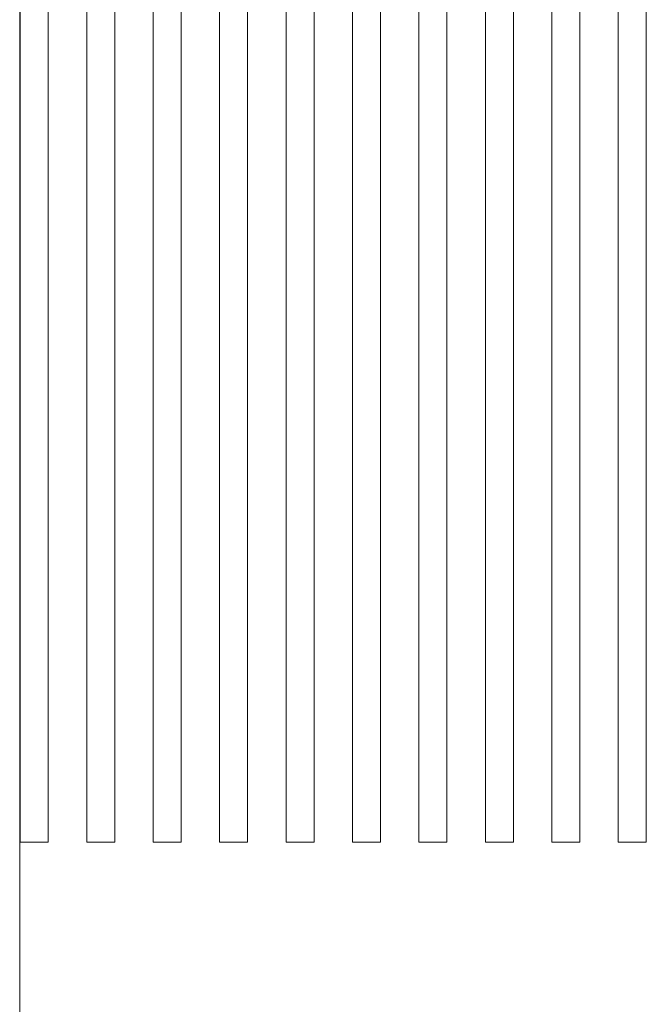
# Model space of a CAD drawing. Units: millimetres. Extents: x -1136 to 1990, y 3299 to 7872.
# Drawn here: x -654 to -564, y 5843 to 5983 of the extents above; entities that cross this region are included whole.
import ezdxf

# ---------------------------------------------------------------- set-up
doc = ezdxf.new("R2010")
doc.units = ezdxf.units.MM
doc.layers.add('Make2D$Visible$Curves$0', color=254, linetype='Continuous', lineweight=0, true_color=0xbebebe)

msp = doc.modelspace()

# ---------------------------------------------------------------- linework, layer by layer
at = {"layer": 'Make2D$Visible$Curves$0'}
msp.add_lwpolyline([(-653.57, 5431.03), (-653.57, 6421.03)], dxfattribs=at)
at = {"layer": 'Make2D$Visible$Curves$0', "color": 126, "true_color": 0x008060}
for points in [[(-653.49, 5865.97), (-653.49, 6036.77)], [(-649.49, 6036.77), (-649.49, 5865.97)], [(-644.01, 5865.97), (-644.01, 6036.77)], [(-640.01, 6036.77), (-640.01, 5865.97)], [(-634.53, 5865.97), (-634.53, 6036.77)], [(-630.53, 6036.77), (-630.53, 5865.97)], [(-625.05, 5865.97), (-625.05, 6036.77)], [(-621.05, 6036.77), (-621.05, 5865.97)], [(-615.57, 6036.77), (-615.57, 5865.97)], [(-611.57, 5865.97), (-611.57, 6036.77)], [(-606.09, 6036.77), (-606.09, 5865.97)], [(-602.09, 5865.97), (-602.09, 6036.77)], [(-596.61, 6036.77), (-596.61, 5865.97)], [(-592.61, 5865.97), (-592.61, 6036.77)], [(-587.13, 6036.77), (-587.13, 5865.97)], [(-583.13, 5865.97), (-583.13, 6036.77)], [(-577.65, 6036.77), (-577.65, 5865.97)], [(-573.65, 5865.97), (-573.65, 6036.77)], [(-568.17, 6036.77), (-568.17, 5865.97)], [(-564.17, 5865.97), (-564.17, 6036.77)], [(-653.49, 5865.97), (-649.49, 5865.97)], [(-644.01, 5865.97), (-640.01, 5865.97)], [(-634.53, 5865.97), (-630.53, 5865.97)], [(-625.05, 5865.97), (-621.05, 5865.97)], [(-615.57, 5865.97), (-611.57, 5865.97)], [(-606.09, 5865.97), (-602.09, 5865.97)], [(-596.61, 5865.97), (-592.61, 5865.97)], [(-587.13, 5865.97), (-583.13, 5865.97)], [(-577.65, 5865.97), (-573.65, 5865.97)], [(-568.17, 5865.97), (-564.17, 5865.97)]]:
    msp.add_lwpolyline(points, dxfattribs=at)

doc.saveas('drawing.dxf')
